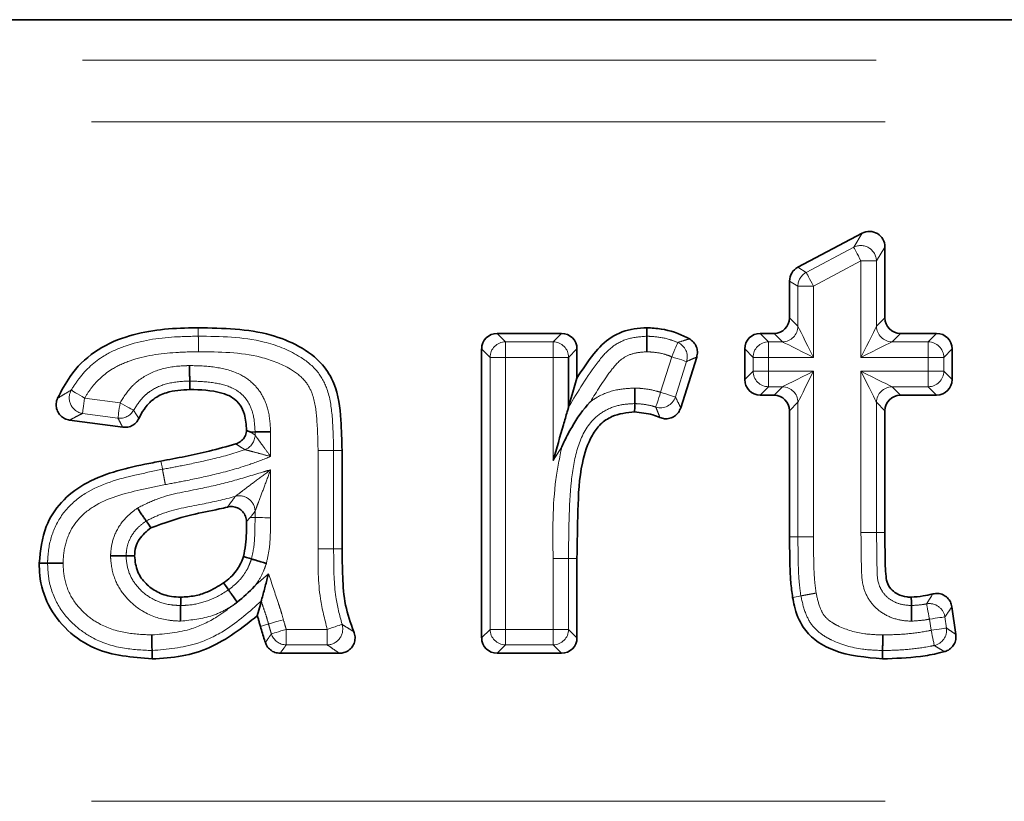
# Model space of a CAD drawing. Units: millimetres. Extents: x -114 to 3043, y -296 to 1478.
# Drawn here: x 657 to 689, y 948 to 973 of the extents above; entities that cross this region are included whole.
import ezdxf

# ---------------------------------------------------------------- set-up
doc = ezdxf.new("R2010")
doc.units = ezdxf.units.MM
doc.header["$LTSCALE"] = 4
doc.linetypes.add('PHANTOM', pattern=[12.7, 6.35, -1.27, 1.27, -1.27, 1.27, -1.27])

msp = doc.modelspace()

# ---------------------------------------------------------------- linework, layer by layer
at = {"color": 7, "linetype": 'Continuous', "lineweight": 35}
for p, q in [((452.055, 973.115), (882.263, 973.115)), ((681.965, 965.195), (684.021, 966.284)), ((684.751, 965.844), (684.751, 963.578)), ((681.7, 963.578), (681.7, 964.755)), ((672.343, 963.08), (674.4, 963.08)), ((680.761, 963.08), (681.203, 963.08)), ((685.249, 963.08), (686.408, 963.08)), ((671.846, 953.347), (671.846, 962.583)), ((674.897, 962.583), (674.897, 961.653)), ((680.264, 961.603), (680.264, 962.583)), ((686.905, 962.583), (686.905, 961.603)), ((674.629, 962.315), (674.629, 960.728)), ((678.729, 962.321), (678.217, 960.699)), ((681.203, 961.106), (680.761, 961.106)), ((686.408, 961.106), (685.249, 961.106)), ((681.7, 956.574), (681.7, 960.609)), ((684.751, 960.609), (684.751, 956.709)), ((660.359, 960.079), (658.66, 960.306)), ((667.377, 959.339), (667.377, 956.195)), ((664.438, 957.188), (664.325, 957.069)), ((674.897, 955.884), (674.897, 953.347)), ((686.897, 954.337), (687.024, 953.452)), ((667.296, 952.85), (665.396, 952.85)), ((674.4, 952.85), (672.343, 952.85))]:
    msp.add_line(p, q, dxfattribs=at)
at = {"color": 8, "linetype": 'PHANTOM', "lineweight": 18}
for p, q in [((455.868, 971.819), (878.45, 971.819)), ((456.159, 969.85), (878.159, 969.85)), ((683.753, 965.838), (684.021, 966.284)), ((682.233, 965.033), (683.753, 965.838)), ((684.751, 965.844), (684.483, 965.399)), ((683.986, 965.399), (682.466, 964.594)), ((684.483, 965.399), (683.986, 965.399)), ((683.986, 962.315), (683.986, 965.399)), ((684.483, 965.399), (684.483, 963.309)), ((681.965, 965.195), (682.233, 965.033)), ((681.968, 964.594), (681.7, 964.755)), ((682.466, 964.594), (681.968, 964.594)), ((681.968, 963.309), (681.968, 964.594)), ((682.466, 964.594), (682.466, 962.315)), ((681.7, 963.578), (681.968, 963.309)), ((684.483, 963.309), (684.751, 963.578)), ((672.343, 963.08), (672.612, 962.812)), ((674.132, 962.812), (674.4, 963.08)), ((680.761, 963.08), (681.03, 962.812)), ((681.471, 962.812), (681.203, 963.08)), ((685.249, 963.08), (684.98, 962.812)), ((686.14, 962.812), (686.408, 963.08)), ((672.612, 962.812), (672.612, 962.315)), ((672.612, 962.812), (674.132, 962.812)), ((674.132, 962.315), (674.132, 962.812)), ((681.03, 962.812), (681.03, 962.315)), ((681.03, 962.812), (681.471, 962.812)), ((684.98, 962.812), (686.14, 962.812)), ((686.14, 962.315), (686.14, 962.812)), ((672.114, 962.315), (671.846, 962.583)), ((674.897, 962.583), (674.629, 962.315)), ((680.532, 962.315), (680.264, 962.583)), ((686.905, 962.583), (686.637, 962.315)), ((672.612, 962.315), (672.114, 962.315)), ((672.114, 953.615), (672.114, 962.315)), ((674.132, 962.315), (672.612, 962.315)), ((672.612, 962.315), (672.612, 953.615)), ((674.629, 962.315), (674.132, 962.315)), ((674.132, 959.015), (674.132, 962.315)), ((677.572, 961.197), (677.929, 962.331)), ((678.404, 962.182), (678.046, 961.048)), ((681.03, 962.315), (680.532, 962.315)), ((680.532, 961.872), (680.532, 962.315)), ((682.466, 962.315), (681.03, 962.315)), ((681.03, 962.315), (681.03, 961.872)), ((686.14, 962.315), (683.986, 962.315)), ((686.637, 962.315), (686.14, 962.315)), ((686.14, 961.872), (686.14, 962.315)), ((686.637, 962.315), (686.637, 961.872)), ((680.264, 961.603), (680.532, 961.872)), ((680.532, 961.872), (681.03, 961.872)), ((681.03, 961.872), (681.03, 961.374)), ((681.03, 961.872), (682.466, 961.872)), ((682.466, 961.872), (682.466, 956.577)), ((683.986, 956.709), (683.986, 961.872)), ((683.986, 961.872), (686.14, 961.872)), ((686.14, 961.374), (686.14, 961.872)), ((686.14, 961.872), (686.637, 961.872)), ((686.637, 961.872), (686.905, 961.603)), ((681.03, 961.374), (680.761, 961.106)), ((681.471, 961.374), (681.03, 961.374)), ((681.203, 961.106), (681.471, 961.374)), ((686.14, 961.374), (684.98, 961.374)), ((684.98, 961.374), (685.249, 961.106)), ((686.408, 961.106), (686.14, 961.374)), ((659.139, 961.014), (660.273, 960.863)), ((681.968, 960.877), (681.7, 960.609)), ((681.968, 956.575), (681.968, 960.877)), ((684.483, 960.877), (684.483, 956.709)), ((684.751, 960.609), (684.483, 960.877)), ((660.207, 960.37), (659.073, 960.521)), ((664.594, 959.829), (664.594, 959.929)), ((665.091, 959.935), (665.091, 959.144)), ((666.611, 956.192), (666.611, 959.336)), ((667.109, 959.339), (667.109, 956.194)), ((674.41, 959.453), (674.132, 959.015)), ((665.091, 958.719), (665.091, 957.186)), ((664.594, 957.188), (664.594, 957.391)), ((683.986, 956.709), (684.483, 956.709)), ((684.483, 956.709), (684.751, 956.709)), ((674.132, 953.615), (674.132, 955.885)), ((674.629, 955.884), (674.629, 953.615)), ((674.629, 955.884), (674.897, 955.884)), ((686.231, 953.585), (686.18, 953.942)), ((686.672, 954.012), (686.723, 953.656)), ((665.592, 953.615), (665.592, 953.118)), ((665.592, 953.615), (666.906, 953.615)), ((666.906, 953.118), (666.906, 953.615)), ((671.846, 953.347), (672.114, 953.615)), ((672.114, 953.615), (672.612, 953.615)), ((672.612, 953.615), (674.132, 953.615)), ((672.612, 953.615), (672.612, 953.118)), ((674.132, 953.615), (674.629, 953.615)), ((674.132, 953.118), (674.132, 953.615)), ((674.629, 953.615), (674.897, 953.347)), ((666.906, 953.118), (665.592, 953.118)), ((672.612, 953.118), (672.343, 952.85)), ((674.132, 953.118), (672.612, 953.118)), ((674.4, 952.85), (674.132, 953.118)), ((456.159, 948.115), (878.159, 948.115))]:
    msp.add_line(p, q, dxfattribs=at)
at = {"color": 8, "linetype": 'PHANTOM', "lineweight": 18, "flags": 128}
for points in [[(683.986, 965.399), (683.943, 965.479), (683.902, 965.557), (683.864, 965.63), (683.829, 965.694), (683.8, 965.749), (683.777, 965.792), (683.762, 965.822), (683.753, 965.838)], [(682.233, 965.033), (682.241, 965.018), (682.257, 964.988), (682.28, 964.944), (682.309, 964.89), (682.343, 964.825), (682.382, 964.752), (682.423, 964.674), (682.466, 964.594)], [(662.778, 962.992), (662.778, 963.102), (662.778, 963.26)], [(681.968, 963.309), (681.986, 963.274), (682.02, 963.206), (682.069, 963.108), (682.131, 962.984), (682.204, 962.837), (682.286, 962.673), (682.374, 962.497), (682.466, 962.315)], [(683.986, 962.315), (684.077, 962.497), (684.165, 962.673), (684.247, 962.837), (684.32, 962.984), (684.382, 963.108), (684.431, 963.206), (684.465, 963.274), (684.483, 963.309)], [(677.929, 962.331), (677.965, 962.415), (678, 962.496), (678.032, 962.572), (678.061, 962.639), (678.085, 962.696), (678.104, 962.741), (678.118, 962.772), (678.125, 962.789)], [(682.466, 962.315), (682.283, 962.406), (682.107, 962.494), (681.943, 962.576), (681.796, 962.649), (681.672, 962.712), (681.575, 962.76), (681.507, 962.794), (681.471, 962.812)], [(684.98, 962.812), (684.945, 962.794), (684.877, 962.76), (684.779, 962.712), (684.655, 962.649), (684.508, 962.576), (684.344, 962.494), (684.168, 962.406), (683.986, 962.315)], [(678.404, 962.182), (678.387, 962.187), (678.354, 962.197), (678.308, 962.212), (678.248, 962.231), (678.178, 962.253), (678.1, 962.278), (678.016, 962.304), (677.929, 962.331)], [(681.471, 961.374), (681.507, 961.392), (681.575, 961.426), (681.672, 961.475), (681.796, 961.537), (681.943, 961.61), (682.107, 961.692), (682.283, 961.78), (682.466, 961.872)], [(682.466, 961.872), (682.374, 961.689), (682.286, 961.513), (682.204, 961.349), (682.131, 961.202), (682.069, 961.078), (682.02, 960.981), (681.986, 960.913), (681.968, 960.877)], [(684.483, 960.877), (684.465, 960.913), (684.431, 960.981), (684.382, 961.078), (684.32, 961.202), (684.247, 961.349), (684.165, 961.513), (684.077, 961.689), (683.986, 961.872)], [(683.986, 961.872), (684.168, 961.78), (684.344, 961.692), (684.508, 961.61), (684.655, 961.537), (684.779, 961.475), (684.877, 961.426), (684.945, 961.392), (684.98, 961.374)], [(658.711, 961.269), (658.727, 961.26), (658.756, 961.242), (658.798, 961.217), (658.851, 961.185), (658.914, 961.148), (658.985, 961.106), (659.06, 961.061), (659.139, 961.014)], [(677.419, 960.724), (677.425, 960.741), (677.435, 960.773), (677.45, 960.82), (677.469, 960.879), (677.491, 960.949), (677.517, 961.027), (677.544, 961.11), (677.572, 961.197)], [(677.572, 961.197), (677.658, 961.17), (677.742, 961.143), (677.821, 961.119), (677.891, 961.097), (677.95, 961.078), (677.996, 961.063), (678.029, 961.053), (678.046, 961.048)], [(659.139, 961.014), (659.126, 960.924), (659.115, 960.837), (659.104, 960.755), (659.094, 960.683), (659.086, 960.621), (659.08, 960.573), (659.075, 960.539), (659.073, 960.521)], [(660.207, 960.37), (660.209, 960.388), (660.214, 960.422), (660.22, 960.47), (660.228, 960.532), (660.238, 960.604), (660.249, 960.686), (660.261, 960.773), (660.273, 960.863)], [(660.273, 960.863), (660.352, 960.819), (660.429, 960.776), (660.501, 960.736), (660.565, 960.701), (660.62, 960.671), (660.662, 960.647), (660.692, 960.631), (660.708, 960.622)], [(667.109, 959.339), (667.091, 959.338), (667.057, 959.338), (667.008, 959.338), (666.946, 959.338), (666.873, 959.337), (666.791, 959.337), (666.703, 959.337), (666.611, 959.336)], [(667.109, 959.339), (667.219, 959.339), (667.377, 959.339)], [(661.63, 958.733), (661.616, 958.808), (661.598, 958.903), (661.58, 958.997)], [(664.594, 957.188), (664.483, 957.188), (664.438, 957.188)], [(664.594, 957.188), (664.612, 957.188), (664.646, 957.187), (664.695, 957.187), (664.757, 957.187), (664.83, 957.187), (664.912, 957.186), (665, 957.186), (665.091, 957.186)], [(681.968, 956.575), (681.911, 956.575), (681.806, 956.574), (681.7, 956.574)], [(667.109, 956.194), (667.156, 956.194), (667.251, 956.195), (667.377, 956.195)], [(674.629, 955.884), (674.611, 955.884), (674.577, 955.885), (674.529, 955.885), (674.467, 955.885), (674.393, 955.885), (674.311, 955.885), (674.223, 955.885), (674.132, 955.885)], [(664.584, 955), (664.623, 955.035), (665.027, 955.395)], [(682.062, 954.685), (681.977, 954.669), (681.798, 954.636)], [(686.18, 953.942), (686.163, 954.031), (686.146, 954.118), (686.131, 954.198), (686.117, 954.27), (686.105, 954.331), (686.096, 954.379), (686.089, 954.412), (686.086, 954.43)], [(665.023, 953.784), (665.04, 953.789), (665.073, 953.798), (665.12, 953.812), (665.18, 953.829), (665.25, 953.85), (665.329, 953.873), (665.413, 953.897), (665.501, 953.923)], [(686.672, 954.012), (686.655, 954.01), (686.621, 954.005), (686.573, 953.998), (686.511, 953.989), (686.439, 953.979), (686.357, 953.967), (686.27, 953.955), (686.18, 953.942)], [(665.023, 953.784), (664.963, 953.766), (664.864, 953.737), (664.766, 953.708)], [(665.116, 953.47), (665.133, 953.475), (665.166, 953.485), (665.212, 953.499), (665.272, 953.517), (665.342, 953.539), (665.42, 953.563), (665.505, 953.588), (665.592, 953.615)], [(666.906, 953.615), (666.992, 953.645), (667.076, 953.673), (667.153, 953.7), (667.223, 953.723), (667.281, 953.743), (667.328, 953.759), (667.36, 953.77), (667.377, 953.776)], [(686.231, 953.585), (686.321, 953.598), (686.408, 953.611), (686.49, 953.622), (686.562, 953.633), (686.624, 953.642), (686.672, 953.649), (686.706, 953.653), (686.723, 953.656)], [(686.334, 953.099), (686.33, 953.116), (686.323, 953.149), (686.313, 953.197), (686.3, 953.258), (686.285, 953.33), (686.268, 953.41), (686.25, 953.496), (686.231, 953.585)]]:
    msp.add_lwpolyline(points, dxfattribs=at)
at = {"color": 7, "linetype": 'Continuous', "lineweight": 35, "flags": 128}
for points in [[(677.134, 962.991), (677.134, 963.043), (677.135, 963.151), (677.135, 963.26)], [(662.502, 961.554), (662.502, 961.429), (662.503, 961.286)], [(674.629, 960.728), (674.767, 961.205), (674.897, 961.653)], [(676.745, 960.836), (676.744, 960.725), (676.743, 960.568)], [(664.594, 959.929), (664.469, 959.927), (664.454, 959.927)], [(661.108, 957.083), (661.18, 956.976), (661.258, 956.86)], [(660.467, 955.965), (660.596, 955.964), (660.736, 955.963)], [(664.48, 955.867), (664.409, 955.888), (664.315, 955.915), (664.222, 955.943)], [(657.953, 955.733), (657.88, 955.734), (657.782, 955.734), (657.685, 955.735)], [(663.743, 954.879), (663.7, 954.94), (663.644, 955.019), (663.588, 955.099)], [(662.213, 954.376), (662.214, 954.435), (662.214, 954.54), (662.214, 954.644)], [(664.792, 954.52), (664.763, 954.411), (664.714, 954.229), (664.665, 954.047)], [(685.599, 954.376), (685.598, 954.487), (685.595, 954.644)], [(661.296, 952.938), (661.296, 952.865), (661.296, 952.768), (661.297, 952.67)], [(684.68, 952.938), (684.679, 952.852), (684.678, 952.67)]]:
    msp.add_lwpolyline(points, dxfattribs=at)
at = {"color": 8, "linetype": 'PHANTOM', "lineweight": 18}
for centre, radius, start, end in [((683.978, 965.386), 0.505, 1.4222, 116.4748), ((682.471, 964.59), 0.503, 118.2997, 179.5972), ((681.465, 963.316), 0.504, 270.7296, 359.2702), ((684.987, 963.316), 0.504, 180.7298, 269.2704), ((672.618, 962.308), 0.504, 90.7303, 179.27), ((674.126, 962.308), 0.504, 0.73, 89.2697), ((677.922, 962.328), 0.504, 343.1391, 66.2153), ((681.036, 962.308), 0.504, 90.7303, 179.27), ((686.133, 962.308), 0.504, 0.73, 89.2697), ((681.036, 961.878), 0.504, 180.7296, 269.2702), ((686.133, 961.878), 0.504, 270.7298, 359.2704), ((659.15, 961.02), 0.505, 150.5014, 261.1517), ((681.465, 960.871), 0.504, 0.7298, 89.2704), ((684.987, 960.871), 0.504, 90.7296, 179.2702), ((677.567, 961.205), 0.504, 252.89, 341.7567), ((660.269, 960.87), 0.503, 262.869, 330.5345), ((664.091, 959.833), 0.503, 290.6038, 359.5238), ((664.09, 957.382), 0.504, 1.038, 104.5257), ((686.175, 953.934), 0.504, 8.941, 100.1264), ((666.896, 953.622), 0.504, 271.1248, 17.7476), ((672.618, 953.622), 0.504, 180.7296, 269.2702), ((674.126, 953.622), 0.504, 270.7298, 359.2704), ((686.224, 953.59), 0.504, 282.5704, 7.4921), ((665.596, 953.621), 0.503, 197.5041, 269.4908)]:
    msp.add_arc(centre, radius, start, end, dxfattribs=at)
at = {"color": 7, "linetype": 'Continuous', "lineweight": 35}
for centre, major_axis, ratio, start_param, end_param in [((684.249, 965.835), (0.263, 0.437), 0.979864, 5.263369, 7.303002), ((682.203, 964.752), (-0.432, 0.26), 0.992558, 5.744532, 6.821839), ((681.197, 963.583), (0.357, -0.357), 0.989133, 5.50325, 7.06312), ((685.254, 963.583), (-0.357, -0.357), 0.989133, 5.50325, 7.06312), ((672.349, 962.578), (-0.357, 0.357), 0.989133, 5.50325, 7.06312), ((674.395, 962.578), (0.357, 0.357), 0.989133, 5.50325, 7.06312), ((680.767, 962.578), (-0.357, 0.357), 0.989133, 5.50325, 7.06312), ((686.402, 962.578), (0.357, 0.357), 0.989133, 5.50325, 7.06312), ((680.767, 961.609), (-0.357, -0.357), 0.989133, 5.50325, 7.06312), ((686.402, 961.609), (0.357, -0.357), 0.989133, 5.50325, 7.06312), ((681.197, 960.603), (0.357, 0.357), 0.989133, 5.50325, 7.06312), ((685.254, 960.603), (-0.357, 0.357), 0.989133, 5.50325, 7.06312), ((672.349, 953.352), (-0.357, -0.357), 0.989133, 5.50325, 7.06312), ((674.395, 953.352), (0.357, -0.357), 0.989133, 5.50325, 7.06312)]:
    msp.add_ellipse(centre, major_axis=major_axis, ratio=ratio, start_param=start_param, end_param=end_param, dxfattribs=at)
for points, knots in [([(658.273, 961.004), (658.397, 961.243), (658.692, 961.811), (659.423, 962.539), (660.726, 963.136), (661.891, 963.25), (662.672, 963.259), (662.778, 963.26)], [0, 0, 0, 0, 0.150814, 0.356798, 0.56276, 0.940907, 1, 1, 1, 1]), ([(662.778, 963.26), (663.568, 963.248), (664.682, 963.232), (666.011, 962.7), (666.738, 962.18), (667.236, 961.347), (667.353, 960.381), (667.37, 959.664), (667.377, 959.339)], [0, 0, 0, 0, 0.328654, 0.463208, 0.598194, 0.696765, 0.862835, 1, 1, 1, 1]), ([(674.897, 961.653), (675.067, 961.917), (675.376, 962.396), (675.963, 963.003), (676.601, 963.235), (676.997, 963.253), (677.135, 963.26)], [0, 0, 0, 0, 0.3249047, 0.5894809, 0.8570613, 1, 1, 1, 1]), ([(677.135, 963.26), (677.289, 963.252), (677.732, 963.228), (678.189, 963.071), (678.469, 962.92), (678.495, 962.906)], [0, 0, 0, 0, 0.325446, 0.938206, 1, 1, 1, 1]), ([(677.132, 962.494), (677.132, 962.498), (677.132, 962.518), (677.132, 962.593), (677.133, 962.718), (677.133, 962.856), (677.134, 962.957), (677.134, 962.98), (677.134, 962.991)], [0, 0, 0, 0, 0.019959, 0.08047, 0.310601, 0.54049, 0.770241, 1, 1, 1, 1]), ([(678.495, 962.906), (678.541, 962.874), (678.634, 962.811), (678.722, 962.664), (678.764, 962.494), (678.741, 962.38), (678.729, 962.321)], [0, 0, 0, 0, 0.246144, 0.492335, 0.73752, 1, 1, 1, 1]), ([(662.5, 962.051), (662.5, 962.043), (662.5, 962.024), (662.5, 961.949), (662.501, 961.827), (662.501, 961.689), (662.502, 961.588), (662.502, 961.565), (662.502, 961.554)], [0, 0, 0, 0, 0.031443, 0.079967, 0.310016, 0.540028, 0.770012, 1, 1, 1, 1]), ([(662.503, 961.286), (662.25, 961.273), (661.844, 961.252), (661.334, 961.005), (661.048, 960.692), (660.926, 960.459), (660.874, 960.359)], [0, 0, 0, 0, 0.377033, 0.604034, 0.831519, 1, 1, 1, 1]), ([(664.324, 959.981), (664.312, 960.153), (664.292, 960.436), (664.13, 960.8), (663.875, 961.05), (663.323, 961.265), (662.849, 961.277), (662.503, 961.286)], [0, 0, 0, 0, 0.198884, 0.325655, 0.453896, 0.602149, 1, 1, 1, 1]), ([(676.745, 960.836), (676.745, 960.847), (676.746, 960.87), (676.747, 960.972), (676.748, 961.11), (676.749, 961.234), (676.75, 961.31), (676.75, 961.329), (676.75, 961.334)], [0, 0, 0, 0, 0.229726, 0.459451, 0.689333, 0.919476, 0.980404, 1, 1, 1, 1]), ([(658.66, 960.306), (658.605, 960.319), (658.495, 960.345), (658.358, 960.45), (658.263, 960.59), (658.221, 960.754), (658.231, 960.897), (658.262, 960.976), (658.273, 961.004)], [0, 0, 0, 0, 0.182296, 0.364671, 0.545225, 0.724428, 0.90403, 1, 1, 1, 1]), ([(675.325, 960.897), (675.323, 960.895), (675.092, 960.648), (674.803, 960.233), (674.54, 959.73), (674.439, 959.519), (674.41, 959.454), (674.41, 959.453), (674.41, 959.453), (674.41, 959.453), (674.41, 959.453), (674.41, 959.453), (674.41, 959.453)], [0, 0, 0, 0, 0.004323, 0.591812, 0.874446, 0.998568, 0.999539, 0.999781, 0.999902, 0.999964, 0.999993, 1, 1, 1, 1]), ([(674.132, 959.015), (674.133, 959.016), (674.244, 959.401), (674.4, 959.938), (674.56, 960.489), (674.615, 960.678), (674.625, 960.714), (674.629, 960.728)], [0, 0, 0, 0, 0.0032351, 0.635304, 0.8784925, 0.9540945, 1, 1, 1, 1]), ([(676.743, 960.568), (676.492, 960.543), (676.093, 960.503), (675.632, 960.192), (675.278, 959.691), (674.979, 958.753), (674.918, 957.414), (674.904, 956.396), (674.897, 955.884)], [0, 0, 0, 0, 0.132261, 0.210031, 0.287762, 0.456005, 0.726539, 1, 1, 1, 1]), ([(677.551, 960.389), (677.476, 960.419), (677.218, 960.522), (676.939, 960.549), (676.743, 960.568)], [0, 0, 0, 0, 0.292615, 1, 1, 1, 1]), ([(678.217, 960.699), (678.195, 960.647), (678.151, 960.543), (678.024, 960.426), (677.87, 960.358), (677.703, 960.341), (677.601, 960.374), (677.551, 960.389)], [0, 0, 0, 0, 0.203847, 0.407751, 0.61023, 0.811945, 1, 1, 1, 1]), ([(660.874, 960.359), (660.845, 960.311), (660.787, 960.214), (660.646, 960.117), (660.497, 960.071), (660.4, 960.077), (660.359, 960.079)], [0, 0, 0, 0, 0.267723, 0.53549, 0.802395, 1, 1, 1, 1]), ([(663.981, 959.546), (664.033, 959.569), (664.136, 959.614), (664.251, 959.741), (664.31, 959.87), (664.321, 959.953), (664.324, 959.981)], [0, 0, 0, 0, 0.285581, 0.57121, 0.855923, 1, 1, 1, 1]), ([(664.324, 959.981), (664.36, 959.961), (664.403, 959.937), (664.446, 959.929), (664.454, 959.927)], [0, 0, 0, 0, 0.811389, 1, 1, 1, 1]), ([(665.091, 959.935), (665.082, 959.935), (665.062, 959.935), (664.987, 959.934), (664.867, 959.932), (664.729, 959.93), (664.628, 959.929), (664.605, 959.929), (664.594, 959.929)], [0, 0, 0, 0, 0.0386029, 0.0799142, 0.3099548, 0.539981, 0.7699896, 1, 1, 1, 1]), ([(661.58, 958.997), (661.838, 959.045), (662.354, 959.142), (663.158, 959.314), (663.696, 959.466), (663.981, 959.546)], [0, 0, 0, 0, 0.319528, 0.639108, 1, 1, 1, 1]), ([(657.685, 955.735), (657.726, 956.137), (657.8, 956.844), (658.363, 957.714), (659.402, 958.515), (660.566, 958.796), (661.409, 958.963), (661.58, 958.997)], [0, 0, 0, 0, 0.213094, 0.37589, 0.538615, 0.906316, 1, 1, 1, 1]), ([(660.83, 957.496), (660.832, 957.492), (660.843, 957.476), (660.885, 957.413), (660.955, 957.31), (661.032, 957.195), (661.089, 957.111), (661.101, 957.092), (661.108, 957.083)], [0, 0, 0, 0, 0.019427, 0.080547, 0.310697, 0.540572, 0.77028, 1, 1, 1, 1]), ([(663.709, 957.527), (663.623, 957.506), (663.244, 957.414), (662.406, 957.27), (661.689, 957.014), (661.258, 956.86)], [0, 0, 0, 0, 0.1047624, 0.460557, 1, 1, 1, 1]), ([(664.325, 957.069), (664.317, 957.125), (664.3, 957.237), (664.207, 957.382), (664.075, 957.488), (663.915, 957.543), (663.789, 957.544), (663.722, 957.53), (663.709, 957.527)], [0, 0, 0, 0, 0.192213, 0.384499, 0.575121, 0.76476, 0.955171, 1, 1, 1, 1]), ([(664.222, 955.943), (664.248, 956.068), (664.301, 956.318), (664.319, 956.696), (664.323, 956.946), (664.325, 957.069)], [0, 0, 0, 0, 0.337385, 0.674494, 1, 1, 1, 1]), ([(661.258, 956.86), (661.121, 956.748), (660.914, 956.58), (660.758, 956.245), (660.744, 956.059), (660.736, 955.963)], [0, 0, 0, 0, 0.484176, 0.731451, 1, 1, 1, 1]), ([(684.751, 956.709), (684.753, 956.465), (684.756, 955.995), (684.762, 955.449), (684.822, 955.061), (684.968, 954.865), (685.181, 954.713), (685.402, 954.65), (685.55, 954.646), (685.595, 954.644)], [0, 0, 0, 0, 0.285537, 0.549667, 0.643339, 0.737931, 0.826009, 0.946954, 1, 1, 1, 1]), ([(681.798, 954.636), (681.776, 954.801), (681.732, 955.13), (681.706, 955.777), (681.702, 956.259), (681.7, 956.574)], [0, 0, 0, 0, 0.2565117, 0.5126742, 1, 1, 1, 1]), ([(667.377, 956.195), (667.382, 955.894), (667.392, 955.292), (667.449, 954.385), (667.653, 953.819), (667.754, 953.539)], [0, 0, 0, 0, 0.335053, 0.670369, 1, 1, 1, 1]), ([(659.969, 955.971), (659.973, 955.971), (659.993, 955.97), (660.069, 955.97), (660.194, 955.968), (660.332, 955.967), (660.433, 955.966), (660.456, 955.966), (660.467, 955.965)], [0, 0, 0, 0, 0.017655, 0.080871, 0.311071, 0.540871, 0.770431, 1, 1, 1, 1]), ([(660.736, 955.963), (660.756, 955.789), (660.793, 955.46), (661.087, 955.066), (661.459, 954.787), (661.855, 954.661), (662.114, 954.649), (662.214, 954.644)], [0, 0, 0, 0, 0.234481, 0.44495, 0.646699, 0.863973, 1, 1, 1, 1]), ([(663.588, 955.099), (663.665, 955.158), (663.813, 955.272), (664.038, 955.525), (664.159, 955.762), (664.215, 955.923), (664.222, 955.943)], [0, 0, 0, 0, 0.269737, 0.522226, 0.941452, 1, 1, 1, 1]), ([(664.48, 955.867), (664.49, 955.864), (664.512, 955.857), (664.609, 955.829), (664.742, 955.789), (664.861, 955.754), (664.934, 955.733), (664.952, 955.727), (664.957, 955.726)], [0, 0, 0, 0, 0.229723, 0.459446, 0.689316, 0.919465, 0.980463, 1, 1, 1, 1]), ([(661.297, 952.67), (660.664, 952.72), (659.682, 952.796), (658.567, 953.541), (657.936, 954.355), (657.702, 955.145), (657.688, 955.604), (657.685, 955.735)], [0, 0, 0, 0, 0.352184, 0.54597, 0.739836, 0.925712, 1, 1, 1, 1]), ([(658.45, 955.728), (658.444, 955.728), (658.425, 955.728), (658.349, 955.729), (658.226, 955.73), (658.089, 955.732), (657.987, 955.733), (657.964, 955.733), (657.953, 955.733)], [0, 0, 0, 0, 0.0256409, 0.0800908, 0.3101601, 0.540144, 0.7700689, 1, 1, 1, 1]), ([(664.792, 954.52), (664.795, 954.53), (664.802, 954.556), (664.832, 954.669), (664.893, 954.896), (664.963, 955.157), (665.013, 955.343), (665.026, 955.394), (665.027, 955.395)], [0, 0, 0, 0, 0.10248, 0.239296, 0.463419, 0.853647, 0.995659, 1, 1, 1, 1]), ([(662.214, 954.644), (662.365, 954.653), (662.652, 954.669), (663.124, 954.816), (663.415, 954.993), (663.588, 955.099)], [0, 0, 0, 0, 0.307915, 0.586005, 1, 1, 1, 1]), ([(664.023, 954.483), (664.022, 954.484), (664.013, 954.497), (663.972, 954.555), (663.901, 954.656), (663.821, 954.769), (663.763, 954.852), (663.75, 954.87), (663.743, 954.879)], [0, 0, 0, 0, 0.004141, 0.063819, 0.298052, 0.532105, 0.766056, 1, 1, 1, 1]), ([(664.023, 954.483), (664.214, 954.646), (664.408, 954.812), (664.581, 954.998), (664.584, 955)], [0, 0, 0, 0, 0.986346, 1, 1, 1, 1]), ([(684.678, 952.67), (684.14, 952.717), (683.372, 952.783), (682.526, 953.231), (682.069, 953.713), (681.881, 954.212), (681.816, 954.544), (681.798, 954.636)], [0, 0, 0, 0, 0.416752, 0.594154, 0.735379, 0.926666, 1, 1, 1, 1]), ([(685.595, 954.644), (685.721, 954.653), (685.954, 954.669), (686.18, 954.724), (686.283, 954.749)], [0, 0, 0, 0, 0.5419885, 1, 1, 1, 1]), ([(686.283, 954.749), (686.339, 954.757), (686.451, 954.774), (686.617, 954.727), (686.756, 954.632), (686.858, 954.497), (686.884, 954.39), (686.897, 954.337)], [0, 0, 0, 0, 0.202245, 0.404554, 0.605409, 0.80547, 1, 1, 1, 1]), ([(662.213, 953.878), (662.213, 953.883), (662.213, 953.903), (662.213, 953.978), (662.213, 954.102), (662.213, 954.24), (662.213, 954.342), (662.213, 954.365), (662.213, 954.376)], [0, 0, 0, 0, 0.020715, 0.080394, 0.310517, 0.540425, 0.770215, 1, 1, 1, 1]), ([(663.87, 954.37), (663.874, 954.373), (663.878, 954.376), (663.889, 954.384), (663.918, 954.405), (663.964, 954.44), (664.005, 954.47), (664.023, 954.483)], [0, 0, 0, 0, 0.065661, 0.093273, 0.203712, 0.6455, 1, 1, 1, 1]), ([(685.606, 953.878), (685.606, 953.884), (685.606, 953.903), (685.605, 953.979), (685.603, 954.103), (685.601, 954.241), (685.6, 954.342), (685.599, 954.365), (685.599, 954.376)], [0, 0, 0, 0, 0.021847, 0.080292, 0.310402, 0.540331, 0.770164, 1, 1, 1, 1]), ([(664.665, 954.047), (664.181, 953.666), (663.451, 953.093), (662.249, 952.723), (661.619, 952.688), (661.297, 952.67)], [0, 0, 0, 0, 0.491755, 0.740547, 1, 1, 1, 1]), ([(664.766, 953.708), (664.754, 953.75), (664.731, 953.828), (664.702, 953.942), (664.677, 954.012), (664.665, 954.047)], [0, 0, 0, 0, 0.371847, 0.68552, 1, 1, 1, 1]), ([(664.924, 953.19), (664.914, 953.219), (664.858, 953.39), (664.808, 953.564), (664.766, 953.708)], [0, 0, 0, 0, 0.169924, 1, 1, 1, 1]), ([(661.294, 953.436), (661.294, 953.429), (661.294, 953.41), (661.294, 953.334), (661.295, 953.212), (661.295, 953.074), (661.296, 952.973), (661.296, 952.95), (661.296, 952.938)], [0, 0, 0, 0, 0.027411, 0.080042, 0.3101, 0.540092, 0.770048, 1, 1, 1, 1]), ([(667.754, 953.539), (667.771, 953.484), (667.805, 953.376), (667.783, 953.204), (667.71, 953.051), (667.589, 952.933), (667.445, 952.862), (667.343, 952.853), (667.296, 952.85)], [0, 0, 0, 0, 0.173082, 0.3462536, 0.5173337, 0.6866719, 0.8561522, 1, 1, 1, 1]), ([(684.682, 953.436), (684.682, 953.429), (684.682, 953.409), (684.681, 953.334), (684.681, 953.212), (684.68, 953.074), (684.68, 952.973), (684.68, 952.95), (684.68, 952.938)], [0, 0, 0, 0, 0.028709, 0.080014, 0.310069, 0.540067, 0.770032, 1, 1, 1, 1]), ([(687.024, 953.452), (687.026, 953.396), (687.031, 953.283), (686.967, 953.124), (686.859, 952.995), (686.746, 952.927), (686.677, 952.906), (686.66, 952.901)], [0, 0, 0, 0, 0.232789, 0.465629, 0.69736, 0.928827, 1, 1, 1, 1]), ([(665.396, 952.85), (665.34, 952.855), (665.228, 952.866), (665.079, 952.952), (664.975, 953.065), (664.939, 953.153), (664.924, 953.19)], [0, 0, 0, 0, 0.270062, 0.540164, 0.809424, 1, 1, 1, 1]), ([(686.66, 952.901), (686.605, 952.887), (686.35, 952.821), (685.692, 952.707), (685.083, 952.685), (684.678, 952.67)], [0, 0, 0, 0, 0.086176, 0.393941, 1, 1, 1, 1])]:
    msp.add_open_spline(points, degree=3, knots=knots, dxfattribs=at)
at = {"color": 8, "linetype": 'PHANTOM', "lineweight": 18}
for points, knots in [([(658.711, 961.269), (658.791, 961.394), (659.067, 961.824), (659.646, 962.346), (660.697, 962.815), (661.737, 962.971), (662.525, 962.987), (662.778, 962.992)], [0, 0, 0, 0, 0.096227, 0.330209, 0.489754, 0.836019, 1, 1, 1, 1]), ([(662.778, 962.992), (663.489, 962.982), (664.601, 962.967), (665.883, 962.473), (666.585, 961.937), (666.965, 961.243), (667.086, 960.36), (667.101, 959.698), (667.109, 959.339)], [0, 0, 0, 0, 0.315248, 0.493451, 0.605589, 0.703177, 0.838606, 1, 1, 1, 1]), ([(662.778, 962.992), (662.778, 962.98), (662.779, 962.957), (662.779, 962.856), (662.779, 962.718), (662.78, 962.601), (662.78, 962.525), (662.78, 962.506), (662.78, 962.494)], [0, 0, 0, 0, 0.2300254, 0.4600497, 0.6900778, 0.920114, 0.9518883, 1, 1, 1, 1]), ([(674.629, 960.728), (674.925, 961.221), (675.337, 961.907), (675.981, 962.667), (676.543, 962.947), (676.93, 962.976), (677.134, 962.991)], [0, 0, 0, 0, 0.4853649, 0.6750374, 0.828913, 1, 1, 1, 1]), ([(677.134, 962.991), (677.196, 962.988), (677.435, 962.976), (677.774, 962.926), (678.032, 962.825), (678.125, 962.789)], [0, 0, 0, 0, 0.182598, 0.707959, 1, 1, 1, 1]), ([(678.125, 962.789), (678.194, 962.812), (678.321, 962.853), (678.441, 962.89), (678.495, 962.906)], [0, 0, 0, 0, 0.552593, 1, 1, 1, 1]), ([(662.78, 962.494), (662.538, 962.49), (661.804, 962.475), (660.855, 962.337), (659.93, 961.93), (659.441, 961.487), (659.208, 961.123), (659.139, 961.014)], [0, 0, 0, 0, 0.175993, 0.534126, 0.686507, 0.905893, 1, 1, 1, 1]), ([(666.611, 959.336), (666.603, 959.681), (666.588, 960.29), (666.494, 961.059), (666.193, 961.615), (665.62, 962.039), (664.475, 962.478), (663.453, 962.488), (662.78, 962.494)], [0, 0, 0, 0, 0.175153, 0.309317, 0.386809, 0.487949, 0.66243, 1, 1, 1, 1]), ([(677.132, 962.494), (676.98, 962.483), (676.702, 962.464), (676.275, 962.257), (675.828, 961.707), (675.528, 961.224), (675.325, 960.897)], [0, 0, 0, 0, 0.178021, 0.326831, 0.543969, 1, 1, 1, 1]), ([(677.929, 962.331), (677.855, 962.361), (677.648, 962.442), (677.375, 962.481), (677.182, 962.491), (677.132, 962.494)], [0, 0, 0, 0, 0.291949, 0.813446, 1, 1, 1, 1]), ([(678.729, 962.321), (678.681, 962.302), (678.573, 962.258), (678.464, 962.209), (678.404, 962.182)], [0, 0, 0, 0, 0.447513, 1, 1, 1, 1]), ([(660.273, 960.863), (660.391, 961.047), (660.565, 961.319), (661, 961.7), (661.582, 961.978), (662.151, 962.044), (662.462, 962.05), (662.5, 962.051)], [0, 0, 0, 0, 0.245457, 0.361581, 0.648793, 0.95726, 1, 1, 1, 1]), ([(662.5, 962.051), (662.533, 962.051), (662.835, 962.046), (663.395, 962.014), (664.102, 961.819), (664.539, 961.493), (664.834, 961.114), (665.052, 960.622), (665.077, 960.175), (665.091, 959.935)], [0, 0, 0, 0, 0.026176, 0.23619, 0.437866, 0.589579, 0.652278, 0.813032, 1, 1, 1, 1]), ([(662.502, 961.554), (662.468, 961.553), (662.204, 961.548), (661.741, 961.498), (661.275, 961.279), (660.937, 960.982), (660.801, 960.769), (660.708, 960.622)], [0, 0, 0, 0, 0.047463, 0.371945, 0.646744, 0.756354, 1, 1, 1, 1]), ([(664.594, 959.929), (664.584, 960.126), (664.566, 960.477), (664.402, 960.858), (664.19, 961.131), (663.862, 961.372), (663.285, 961.522), (662.806, 961.549), (662.532, 961.553), (662.502, 961.554)], [0, 0, 0, 0, 0.1924238, 0.342151, 0.3965058, 0.5301009, 0.731115, 0.9706297, 1, 1, 1, 1]), ([(658.273, 961.004), (658.286, 961.012), (658.362, 961.059), (658.502, 961.145), (658.642, 961.228), (658.711, 961.269)], [0, 0, 0, 0, 0.093509, 0.554695, 1, 1, 1, 1]), ([(675.325, 960.897), (675.397, 960.946), (675.663, 961.125), (676.15, 961.3), (676.566, 961.324), (676.75, 961.334)], [0, 0, 0, 0, 0.173312, 0.635919, 1, 1, 1, 1]), ([(676.75, 961.334), (676.825, 961.33), (677.055, 961.317), (677.331, 961.271), (677.525, 961.211), (677.572, 961.197)], [0, 0, 0, 0, 0.270625, 0.825677, 1, 1, 1, 1]), ([(676.745, 960.836), (676.597, 960.828), (676.265, 960.81), (675.777, 960.633), (675.232, 960.193), (674.859, 959.387), (674.632, 957.895), (674.63, 956.713), (674.629, 955.884)], [0, 0, 0, 0, 0.073647, 0.164437, 0.25219, 0.414723, 0.589573, 1, 1, 1, 1]), ([(677.419, 960.724), (677.38, 960.736), (677.222, 960.785), (676.995, 960.822), (676.808, 960.833), (676.745, 960.836)], [0, 0, 0, 0, 0.178309, 0.726744, 1, 1, 1, 1]), ([(678.046, 961.048), (678.083, 960.975), (678.133, 960.877), (678.189, 960.759), (678.209, 960.715), (678.217, 960.699)], [0, 0, 0, 0, 0.639883, 0.860571, 1, 1, 1, 1]), ([(659.073, 960.521), (659.009, 960.49), (658.879, 960.425), (658.745, 960.353), (658.672, 960.313), (658.66, 960.306)], [0, 0, 0, 0, 0.444971, 0.906407, 1, 1, 1, 1]), ([(660.708, 960.622), (660.735, 960.577), (660.79, 960.49), (660.846, 960.402), (660.874, 960.359)], [0, 0, 0, 0, 0.511602, 1, 1, 1, 1]), ([(677.551, 960.389), (677.545, 960.405), (677.522, 960.469), (677.478, 960.581), (677.439, 960.676), (677.419, 960.724)], [0, 0, 0, 0, 0.139401, 0.559808, 1, 1, 1, 1]), ([(660.359, 960.079), (660.334, 960.127), (660.281, 960.224), (660.232, 960.321), (660.207, 960.37)], [0, 0, 0, 0, 0.488406, 1, 1, 1, 1]), ([(664.454, 959.927), (664.465, 959.919), (664.511, 959.886), (664.558, 959.854), (664.594, 959.829)], [0, 0, 0, 0, 0.226161, 1, 1, 1, 1]), ([(664.268, 959.362), (664.259, 959.368), (664.221, 959.392), (664.127, 959.453), (664.039, 959.509), (663.981, 959.546)], [0, 0, 0, 0, 0.097091, 0.402549, 1, 1, 1, 1]), ([(664.594, 959.829), (664.595, 959.827), (664.602, 959.818), (664.621, 959.79), (664.669, 959.724), (664.75, 959.612), (664.899, 959.408), (665.02, 959.242), (665.09, 959.145), (665.091, 959.144)], [0, 0, 0, 0, 0.028268, 0.156667, 0.205434, 0.40247, 0.650513, 0.99368, 1, 1, 1, 1]), ([(661.63, 958.733), (661.845, 958.773), (662.361, 958.869), (663.239, 959.06), (663.905, 959.229), (664.262, 959.36), (664.268, 959.362)], [0, 0, 0, 0, 0.241969, 0.579533, 0.993745, 1, 1, 1, 1]), ([(665.091, 959.144), (665.089, 959.144), (664.974, 959.175), (664.776, 959.228), (664.531, 959.295), (664.397, 959.33), (664.316, 959.35), (664.281, 959.359), (664.27, 959.361), (664.268, 959.362)], [0, 0, 0, 0, 0.006301, 0.348401, 0.595674, 0.793548, 0.843375, 0.971748, 1, 1, 1, 1]), ([(674.132, 955.885), (674.121, 956.731), (674.106, 957.932), (674.34, 959.106), (674.41, 959.453)], [0, 0, 0, 0, 0.7048546, 1, 1, 1, 1]), ([(665.091, 959.144), (664.869, 959.055), (664.282, 958.822), (663.367, 958.577), (662.463, 958.382), (661.939, 958.285), (661.723, 958.245)], [0, 0, 0, 0, 0.205036, 0.542616, 0.811055, 1, 1, 1, 1]), ([(657.953, 955.733), (657.955, 955.788), (657.966, 956.112), (658.075, 956.716), (658.491, 957.45), (659.382, 958.194), (660.51, 958.505), (661.355, 958.677), (661.63, 958.733)], [0, 0, 0, 0, 0.03139, 0.186296, 0.345887, 0.504605, 0.838627, 1, 1, 1, 1]), ([(660.83, 957.496), (661.027, 957.594), (661.647, 957.901), (662.686, 958.071), (663.827, 958.335), (664.584, 958.57), (665.006, 958.694), (665.091, 958.719)], [0, 0, 0, 0, 0.14856, 0.465224, 0.702932, 0.940273, 1, 1, 1, 1]), ([(661.723, 958.245), (661.719, 958.263), (661.705, 958.337), (661.681, 958.464), (661.655, 958.6), (661.636, 958.7), (661.632, 958.722), (661.63, 958.733)], [0, 0, 0, 0, 0.07588, 0.309848, 0.539904, 0.769952, 1, 1, 1, 1]), ([(663.963, 957.87), (663.966, 957.873), (663.979, 957.882), (664.016, 957.91), (664.093, 957.969), (664.283, 958.113), (664.631, 958.373), (664.93, 958.598), (665.09, 958.717), (665.091, 958.719)], [0, 0, 0, 0, 0.0222667, 0.0971218, 0.1359089, 0.2698391, 0.6124623, 0.9959345, 1, 1, 1, 1]), ([(665.091, 958.719), (665.09, 958.717), (665.021, 958.53), (664.889, 958.179), (664.737, 957.772), (664.653, 957.548), (664.618, 957.456), (664.601, 957.411), (664.595, 957.395), (664.594, 957.391)], [0, 0, 0, 0, 0.004055, 0.38646, 0.728154, 0.862942, 0.901827, 0.977691, 1, 1, 1, 1]), ([(661.723, 958.245), (661.456, 958.19), (660.67, 958.029), (659.649, 957.762), (658.882, 957.128), (658.548, 956.535), (658.461, 956.044), (658.452, 955.776), (658.45, 955.728)], [0, 0, 0, 0, 0.179966, 0.53024, 0.676539, 0.823103, 0.968543, 1, 1, 1, 1]), ([(663.963, 957.87), (663.961, 957.87), (663.61, 957.772), (662.818, 957.591), (661.831, 957.431), (661.266, 957.159), (661.108, 957.083)], [0, 0, 0, 0, 0.002007, 0.368448, 0.822574, 1, 1, 1, 1]), ([(663.709, 957.527), (663.726, 957.549), (663.779, 957.619), (663.864, 957.733), (663.932, 957.827), (663.963, 957.87)], [0, 0, 0, 0, 0.193217, 0.622784, 1, 1, 1, 1]), ([(659.969, 955.971), (659.975, 956.054), (659.991, 956.305), (660.123, 956.76), (660.434, 957.197), (660.718, 957.411), (660.83, 957.496)], [0, 0, 0, 0, 0.137347, 0.415301, 0.769296, 1, 1, 1, 1]), ([(664.594, 957.391), (664.56, 957.347), (664.508, 957.279), (664.456, 957.212), (664.438, 957.188)], [0, 0, 0, 0, 0.648286, 1, 1, 1, 1]), ([(661.108, 957.083), (661.02, 957.017), (660.807, 956.857), (660.577, 956.537), (660.483, 956.209), (660.471, 956.028), (660.467, 955.965)], [0, 0, 0, 0, 0.245518, 0.594857, 0.85849, 1, 1, 1, 1]), ([(664.48, 955.867), (664.508, 955.994), (664.568, 956.271), (664.589, 956.715), (664.592, 957.027), (664.594, 957.188)], [0, 0, 0, 0, 0.294294, 0.638287, 1, 1, 1, 1]), ([(665.091, 957.186), (665.09, 957.02), (665.086, 956.688), (665.062, 956.198), (664.991, 955.881), (664.957, 955.726)], [0, 0, 0, 0, 0.338375, 0.676928, 1, 1, 1, 1]), ([(685.606, 953.878), (685.586, 953.879), (685.394, 953.883), (685.034, 953.938), (684.588, 954.165), (684.252, 954.511), (684.022, 954.99), (683.993, 955.744), (683.989, 956.331), (683.986, 956.709)], [0, 0, 0, 0, 0.016242, 0.152998, 0.28522, 0.40769, 0.530626, 0.698577, 1, 1, 1, 1]), ([(684.483, 956.709), (684.489, 956.339), (684.497, 955.796), (684.505, 955.142), (684.669, 954.798), (684.89, 954.571), (685.211, 954.407), (685.462, 954.387), (685.599, 954.376)], [0, 0, 0, 0, 0.374106, 0.548639, 0.646356, 0.749213, 0.862332, 1, 1, 1, 1]), ([(682.466, 956.577), (682.45, 956.577), (682.375, 956.577), (682.245, 956.576), (682.104, 956.576), (682.002, 956.575), (681.98, 956.575), (681.968, 956.575)], [0, 0, 0, 0, 0.064384, 0.30974, 0.539827, 0.769914, 1, 1, 1, 1]), ([(682.062, 954.685), (682.044, 954.813), (681.998, 955.144), (681.979, 955.645), (681.971, 956.147), (681.969, 956.445), (681.968, 956.575)], [0, 0, 0, 0, 0.20442, 0.529399, 0.793099, 1, 1, 1, 1]), ([(682.466, 956.577), (682.466, 956.447), (682.468, 956.155), (682.476, 955.666), (682.493, 955.194), (682.536, 954.887), (682.551, 954.775)], [0, 0, 0, 0, 0.216517, 0.485398, 0.812886, 1, 1, 1, 1]), ([(666.906, 953.615), (666.822, 953.94), (666.604, 954.783), (666.609, 955.656), (666.611, 956.192)], [0, 0, 0, 0, 0.385032, 1, 1, 1, 1]), ([(667.109, 956.194), (667.097, 956.194), (667.075, 956.194), (666.973, 956.194), (666.833, 956.193), (666.703, 956.193), (666.628, 956.192), (666.611, 956.192)], [0, 0, 0, 0, 0.2300729, 0.4601453, 0.69022, 0.9315737, 1, 1, 1, 1]), ([(667.109, 956.194), (667.109, 956.111), (667.114, 955.596), (667.118, 954.775), (667.301, 954.066), (667.377, 953.776)], [0, 0, 0, 0, 0.102384, 0.632859, 1, 1, 1, 1]), ([(662.213, 953.878), (662.084, 953.884), (661.666, 953.903), (661.033, 954.121), (660.457, 954.601), (660.086, 955.172), (659.983, 955.658), (659.971, 955.924), (659.969, 955.971)], [0, 0, 0, 0, 0.1130678, 0.3688257, 0.5716976, 0.7648637, 0.9587001, 1, 1, 1, 1]), ([(660.467, 955.965), (660.469, 955.931), (660.478, 955.733), (660.553, 955.368), (660.837, 954.935), (661.28, 954.565), (661.777, 954.395), (662.108, 954.381), (662.213, 954.376)], [0, 0, 0, 0, 0.039474, 0.227082, 0.417587, 0.62145, 0.878662, 1, 1, 1, 1]), ([(663.743, 954.879), (663.819, 954.938), (664.009, 955.084), (664.236, 955.344), (664.396, 955.625), (664.455, 955.795), (664.48, 955.867)], [0, 0, 0, 0, 0.229666, 0.5717157, 0.8171535, 1, 1, 1, 1]), ([(661.296, 952.938), (660.981, 952.952), (660.316, 952.981), (659.447, 953.268), (658.738, 953.778), (658.221, 954.415), (657.979, 955.128), (657.96, 955.575), (657.953, 955.733)], [0, 0, 0, 0, 0.193215, 0.408076, 0.549462, 0.725301, 0.9034, 1, 1, 1, 1]), ([(658.45, 955.728), (658.456, 955.6), (658.471, 955.238), (658.665, 954.658), (659.088, 954.141), (659.679, 953.715), (660.43, 953.473), (661.012, 953.448), (661.294, 953.436)], [0, 0, 0, 0, 0.093459, 0.265037, 0.435782, 0.574229, 0.793766, 1, 1, 1, 1]), ([(664.957, 955.726), (664.925, 955.635), (664.849, 955.416), (664.715, 955.175), (664.608, 955.033), (664.584, 955)], [0, 0, 0, 0, 0.352159, 0.848875, 1, 1, 1, 1]), ([(665.027, 955.395), (665.131, 955.079), (665.243, 954.74), (665.379, 954.326), (665.44, 954.154), (665.48, 954), (665.501, 953.923)], [0, 0, 0, 0, 0.646359, 0.691394, 0.84473, 1, 1, 1, 1]), ([(662.213, 954.376), (662.297, 954.379), (662.587, 954.39), (663.018, 954.492), (663.44, 954.682), (663.653, 954.821), (663.743, 954.879)], [0, 0, 0, 0, 0.153092, 0.533093, 0.803028, 1, 1, 1, 1]), ([(664.792, 954.52), (664.421, 954.189), (663.803, 953.636), (662.605, 953.05), (661.783, 952.98), (661.296, 952.938)], [0, 0, 0, 0, 0.377434, 0.63043, 1, 1, 1, 1]), ([(665.023, 953.784), (665.004, 953.858), (664.965, 954.007), (664.887, 954.226), (664.832, 954.397), (664.8, 954.496), (664.792, 954.52)], [0, 0, 0, 0, 0.3003409, 0.5963659, 0.903731, 1, 1, 1, 1]), ([(682.551, 954.775), (682.54, 954.773), (682.521, 954.77), (682.447, 954.756), (682.331, 954.735), (682.195, 954.71), (682.096, 954.691), (682.073, 954.687), (682.062, 954.685)], [0, 0, 0, 0, 0.046137, 0.079893, 0.309927, 0.53996, 0.769975, 1, 1, 1, 1]), ([(684.68, 952.938), (684.465, 952.946), (683.907, 952.966), (683.273, 953.149), (682.755, 953.426), (682.433, 953.683), (682.182, 954.144), (682.105, 954.492), (682.062, 954.685)], [0, 0, 0, 0, 0.185416, 0.481774, 0.556551, 0.693212, 0.830082, 1, 1, 1, 1]), ([(682.551, 954.775), (682.586, 954.616), (682.643, 954.352), (682.819, 954.009), (683.048, 953.833), (683.46, 953.614), (684.004, 953.459), (684.489, 953.442), (684.682, 953.436)], [0, 0, 0, 0, 0.175431, 0.290478, 0.404643, 0.478615, 0.792931, 1, 1, 1, 1]), ([(686.086, 954.43), (686.114, 954.476), (686.179, 954.58), (686.246, 954.688), (686.283, 954.749)], [0, 0, 0, 0, 0.438179, 1, 1, 1, 1]), ([(661.294, 953.436), (661.728, 953.472), (662.458, 953.534), (663.308, 953.949), (663.707, 954.248), (663.87, 954.37)], [0, 0, 0, 0, 0.463627, 0.780443, 1, 1, 1, 1]), ([(663.87, 954.37), (663.819, 954.339), (663.618, 954.216), (663.084, 953.967), (662.56, 953.914), (662.213, 953.878)], [0, 0, 0, 0, 0.10363, 0.405472, 1, 1, 1, 1]), ([(685.599, 954.376), (685.723, 954.383), (685.886, 954.393), (686.047, 954.423), (686.086, 954.43)], [0, 0, 0, 0, 0.757023, 1, 1, 1, 1]), ([(686.897, 954.337), (686.855, 954.275), (686.78, 954.165), (686.705, 954.059), (686.672, 954.012)], [0, 0, 0, 0, 0.561772, 1, 1, 1, 1]), ([(665.501, 953.923), (665.523, 953.845), (665.553, 953.742), (665.584, 953.64), (665.592, 953.615)], [0, 0, 0, 0, 0.760576, 1, 1, 1, 1]), ([(686.18, 953.942), (686.135, 953.933), (685.945, 953.898), (685.753, 953.887), (685.606, 953.878)], [0, 0, 0, 0, 0.237821, 1, 1, 1, 1]), ([(665.116, 953.47), (665.108, 953.495), (665.077, 953.6), (665.046, 953.704), (665.023, 953.784)], [0, 0, 0, 0, 0.243436, 1, 1, 1, 1]), ([(667.377, 953.776), (667.433, 953.74), (667.555, 953.662), (667.685, 953.582), (667.754, 953.539)], [0, 0, 0, 0, 0.4619, 1, 1, 1, 1]), ([(684.682, 953.436), (684.732, 953.437), (684.998, 953.441), (685.49, 953.463), (685.956, 953.529), (686.204, 953.58), (686.231, 953.585)], [0, 0, 0, 0, 0.095601, 0.513678, 0.945859, 1, 1, 1, 1]), ([(686.723, 953.656), (686.775, 953.62), (686.875, 953.55), (686.975, 953.484), (687.024, 953.452)], [0, 0, 0, 0, 0.515263, 1, 1, 1, 1]), ([(664.924, 953.19), (664.936, 953.208), (664.965, 953.251), (665.018, 953.331), (665.071, 953.405), (665.106, 953.455), (665.116, 953.47)], [0, 0, 0, 0, 0.194192, 0.461621, 0.840821, 1, 1, 1, 1]), ([(665.592, 953.118), (665.581, 953.104), (665.546, 953.055), (665.485, 952.973), (665.431, 952.898), (665.401, 952.857), (665.396, 952.85)], [0, 0, 0, 0, 0.159196, 0.538415, 0.917635, 1, 1, 1, 1]), ([(667.296, 952.85), (667.224, 952.898), (667.091, 952.987), (666.964, 953.077), (666.906, 953.118)], [0, 0, 0, 0, 0.538039, 1, 1, 1, 1]), ([(686.334, 953.099), (686.303, 953.093), (686.038, 953.038), (685.541, 952.968), (685.017, 952.944), (684.734, 952.939), (684.68, 952.938)], [0, 0, 0, 0, 0.055804, 0.48812, 0.902684, 1, 1, 1, 1]), ([(686.66, 952.901), (686.608, 952.932), (686.5, 952.997), (686.39, 953.064), (686.334, 953.099)], [0, 0, 0, 0, 0.484692, 1, 1, 1, 1])]:
    msp.add_open_spline(points, degree=3, knots=knots, dxfattribs=at)

doc.saveas('drawing.dxf')
